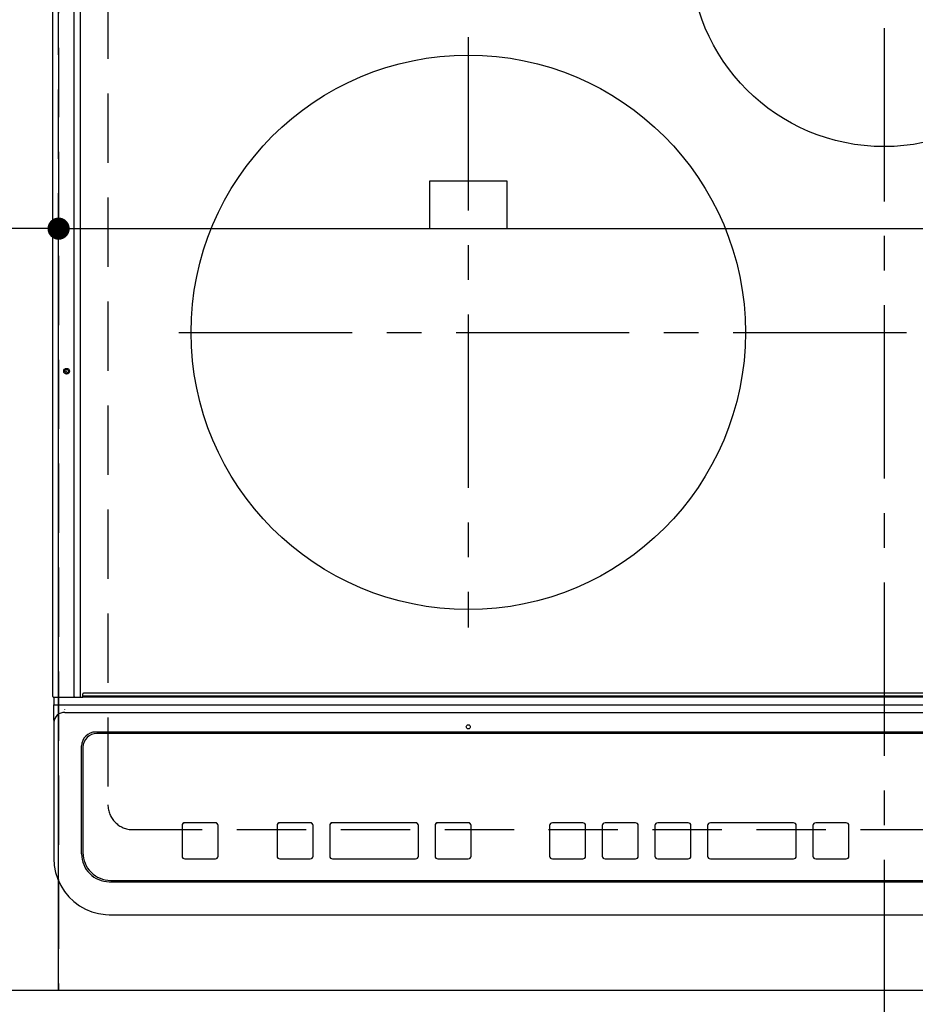
# Model space of a CAD drawing. Extents: x 55896 to 82369, y -11045 to -2175.
# Drawn here: x 72968 to 73292, y -4655 to -4300 of the extents above; entities that cross this region are included whole.
import ezdxf

# ---------------------------------------------------------------- set-up
doc = ezdxf.new("R2010")
doc.units = 0
doc.header["$LTSCALE"] = 50
doc.header["$MEASUREMENT"] = 0
for name, pattern in [('CENTER', [2, 1.25, -0.25, 0.25, -0.25]), ('DASHED', [0.75, 0.5, -0.25]), ('HIDDEN', [0.375, 0.25, -0.125])]:
    doc.linetypes.add(name, pattern=pattern)
doc.layers.get('0').update_dxf_attribs({"linetype": 'CONTINUOUS'})
doc.layers.get('DEFPOINTS').update_dxf_attribs({"color": 146, "linetype": 'CONTINUOUS'})
for name, color, linetype in [('121-キャビネット（中）', 253, 'HIDDEN'), ('126-甲板', 2, 'CONTINUOUS'), ('150-機器', 8, 'CONTINUOUS')]:
    doc.layers.add(name, color=color, linetype=linetype)
doc.styles.add('KH001', font='txt')
doc.dimstyles.new('KH1xx015', dxfattribs={"dimscale": 10, "dimtxt": 3.8, "dimasz": 0.8, "dimexe": 0.3, "dimexo": 1.2, "dimgap": 0.5, "dimtad": 3, "dimdec": 1, "dimdsep": 46, "dimlunit": 6, "dimtxsty": 'KH001', "dimblk": 'DOT', "dimcen": 1, "dimdle": 1, "dimclrd": 256, "dimclre": 256, "dimclrt": 256, "dimadec": 0, "dimazin": 0, "dimtfac": 1, "dimtdec": 1, "dimtix": 1, "dimtmove": 2, "dimatfit": 3, "dimldrblk": 'CLOSEDBLANK', "dimfxl": 1, "dimtolj": 1, "dimtzin": 0, "dimlwd": -1, "dimlwe": -1, "dimarcsym": 0})

# ---------------------------------------------------------------- blocks, each defined once
blk = doc.blocks.new('HT-F6S_H2')
at = {"layer": '126-甲板', "linetype": 'DASHED'}
for p, q in [((-280, 273.65), (-280, -170.35)), ((-271, -179.35), (271, -179.35))]:
    blk.add_line(p, q, dxfattribs=at)
blk.add_arc((-271, -170.35), 9, 180, 270, dxfattribs=at)
at = {"layer": '150-機器', "color": 161, "linetype": 'CENTER'}
for p, q in [((0, 309.76), (0, -271.88)), ((-150, 106.45), (-150, -106.45)), ((-254.4, 0), (250, 0))]:
    blk.add_line(p, q, dxfattribs=at)
at = {"layer": '150-機器', "color": 13, "linetype": 'Continuous'}
for p, q in [((-299.9, -131.32), (-299.9, 230.08)), ((-292.17, -131.32), (-292.17, 230.08)), ((-289.9, -131.32), (-289.9, 230.08)), ((-136, 54.5), (-164, 54.5)), ((-164, 54.5), (-164, 37.5)), ((-136, 37.5), (-136, 54.5)), ((-164, 37.5), (-136, 37.5)), ((-292.17, -131.32), (-292.17, -131.62)), ((-289.91, -131.44), (-289.9, -131.38)), ((-289.9, -131.38), (-289.9, -131.32)), ((-289.1, -131.12), (-289.1, -130.42)), ((-289.1, -131.12), (289.1, -131.12)), ((-289.1, -131.62), (-289.1, -131.12)), ((288.8, -130.12), (-288.8, -130.12)), ((-299.6, -131.62), (-297.9, -131.62)), ((-299.5, -131.62), (-299.5, -134.29)), ((-299.5, -134.29), (-297.5, -134.29)), ((-299.5, -139.83), (-299.5, -134.29)), ((-297.9, -131.62), (-292.17, -131.62)), ((-297.5, -134.29), (297.5, -134.29)), ((-292.17, -131.62), (-291.82, -131.62)), ((-291.82, -131.62), (-291.81, -131.62)), ((-291.79, -131.62), (-291.82, -131.62)), ((-291.81, -131.62), (-289.1, -131.62)), ((-290.05, -131.62), (-290.02, -131.62)), ((-290.02, -131.62), (-289.99, -131.6)), ((-289.99, -131.6), (-289.97, -131.57)), ((-289.97, -131.57), (-289.94, -131.53)), ((-289.94, -131.53), (-289.93, -131.49)), ((-289.93, -131.49), (-289.91, -131.44)), ((289.1, -131.62), (-289.1, -131.62)), ((-295.5, -136.14), (-295.52, -136.07)), ((-295.5, -137.07), (295.5, -137.07)), ((-299.5, -139.83), (-299.5, -140.76)), ((-299.5, -140.76), (-299.5, -188.39)), ((284.5, -144.14), (-284.5, -144.14)), ((-284, -144.64), (-284, -144.65)), ((284, -144.64), (-284, -144.64)), ((284, -144.65), (-284, -144.65)), ((-289.5, -188.13), (-289.5, -149.14)), ((-289, -149.64), (-289, -149.65)), ((-289, -149.65), (-289, -187.64)), ((-241.25, -176.87), (-252.25, -176.87)), ((-252.25, -176.89), (-252.25, -176.87)), ((-241.25, -176.89), (-252.25, -176.89)), ((-241.25, -176.89), (-241.25, -176.87)), ((-207, -176.87), (-218, -176.87)), ((-218, -176.89), (-218, -176.87)), ((-207, -176.89), (-218, -176.89)), ((-207, -176.89), (-207, -176.87)), ((-169, -176.87), (-199, -176.87)), ((-199, -176.89), (-199, -176.87)), ((-169, -176.89), (-199, -176.89)), ((-169, -176.89), (-169, -176.87)), ((-150, -176.87), (-161, -176.87)), ((-161, -176.89), (-161, -176.87)), ((-150, -176.89), (-161, -176.89)), ((-150, -176.89), (-150, -176.87)), ((-108.66, -176.88), (-119.66, -176.88)), ((-119.66, -176.9), (-119.66, -176.88)), ((-108.66, -176.9), (-119.66, -176.9)), ((-108.66, -176.9), (-108.66, -176.88)), ((-89.66, -176.88), (-100.66, -176.88)), ((-100.66, -176.9), (-100.66, -176.88)), ((-89.66, -176.9), (-100.66, -176.9)), ((-89.66, -176.9), (-89.66, -176.88)), ((-70.66, -176.88), (-81.66, -176.88)), ((-81.66, -176.9), (-81.66, -176.88)), ((-70.66, -176.9), (-81.66, -176.9)), ((-70.66, -176.9), (-70.66, -176.88)), ((-32.66, -176.88), (-62.66, -176.88)), ((-62.66, -176.9), (-62.66, -176.88)), ((-32.66, -176.9), (-62.66, -176.9)), ((-32.66, -176.9), (-32.66, -176.88)), ((-13.66, -176.88), (-24.66, -176.88)), ((-24.66, -176.9), (-24.66, -176.88)), ((-13.66, -176.9), (-24.66, -176.9)), ((-13.66, -176.9), (-13.66, -176.88)), ((-253.25, -177.89), (-253.25, -177.87)), ((-253.25, -177.89), (-253.25, -188.88)), ((-240.25, -177.89), (-240.25, -177.87)), ((-240.25, -188.88), (-240.25, -177.89)), ((-219, -177.89), (-219, -177.87)), ((-219, -177.89), (-219, -188.88)), ((-206, -177.89), (-206, -177.87)), ((-206, -188.88), (-206, -177.89)), ((-200, -177.89), (-200, -177.87)), ((-200, -177.89), (-200, -188.88)), ((-168, -177.89), (-168, -177.87)), ((-168, -188.88), (-168, -177.89)), ((-162, -177.89), (-162, -177.87)), ((-162, -177.89), (-162, -188.88)), ((-149, -177.89), (-149, -177.87)), ((-149, -188.88), (-149, -177.89)), ((-120.66, -177.9), (-120.66, -177.88)), ((-120.66, -177.9), (-120.66, -188.89)), ((-107.66, -177.9), (-107.66, -177.88)), ((-107.66, -188.89), (-107.66, -177.9)), ((-101.66, -177.9), (-101.66, -177.88)), ((-101.66, -177.9), (-101.66, -188.89)), ((-88.66, -177.9), (-88.66, -177.88)), ((-88.66, -188.89), (-88.66, -177.9)), ((-82.66, -177.9), (-82.66, -177.88)), ((-82.66, -177.9), (-82.66, -188.89)), ((-69.66, -177.9), (-69.66, -177.88)), ((-69.66, -188.89), (-69.66, -177.9)), ((-63.66, -177.9), (-63.66, -177.88)), ((-63.66, -177.9), (-63.66, -188.89)), ((-31.66, -177.9), (-31.66, -177.88)), ((-31.66, -188.89), (-31.66, -177.9)), ((-25.66, -177.9), (-25.66, -177.88)), ((-25.66, -177.9), (-25.66, -188.89)), ((-12.66, -177.9), (-12.66, -177.88)), ((-12.66, -188.89), (-12.66, -177.9)), ((-299.5, -188.39), (-299.5, -189.78)), ((-252.25, -189.88), (-241.25, -189.88)), ((-218, -189.88), (-207, -189.88)), ((-199, -189.88), (-169, -189.88)), ((-161, -189.88), (-150, -189.88)), ((-119.66, -189.89), (-108.66, -189.89)), ((-100.66, -189.89), (-89.66, -189.89)), ((-81.66, -189.89), (-70.66, -189.89)), ((-62.66, -189.89), (-32.66, -189.89)), ((-24.66, -189.89), (-13.66, -189.89)), ((-279.5, -198.12), (279.5, -198.12)), ((-279, -197.64), (279, -197.64)), ((-279.5, -210.03), (279.5, -210.03)), ((-279.5, -210.03), (-279.5, -210.05))]:
    blk.add_line(p, q, dxfattribs=at)
blk.add_lwpolyline([(-299.5, -189.78), (-299.34, -192.31), (-298.88, -194.79), (-298.11, -197.2), (-297.05, -199.49), (-295.72, -201.63), (-294.13, -203.58), (-292.32, -205.32), (-290.31, -206.82), (-288.12, -208.05), (-285.81, -209), (-283.39, -209.64), (-280.91, -209.98), (-279.5, -210.03)], dxfattribs=at)
for centre, radius in [((0, 137), 70), ((-150, 0), 100), ((-294.9, -14.02), 1.04), ((-294.9, -14.02), 0.643), ((-294.9, -14.02), 0.0429), ((-150, -142.27), 0.742)]:
    blk.add_circle(centre, radius, dxfattribs=at)
for centre, radius, start, end in [((-299.6, -131.32), 0.3, 180, 270), ((-288.8, -130.42), 0.3, 90, 180), ((-295.65, -140.92), 3.86, 87.8011, 177.6175), ((-284.5, -149.14), 5, 89.9918, 179.9885), ((-284, -149.64), 5, 89.9901, 179.99), ((-284, -149.65), 5, 89.9901, 179.9899), ((-252.25, -177.87), 1, 89.989, 179.9903), ((-252.25, -177.89), 1, 89.9891, 179.9902), ((-241.25, -177.87), 1, 0.0107, 90.0091), ((-241.25, -177.89), 1, 0.0105, 90.0091), ((-218, -177.87), 1, 89.9896, 179.9906), ((-218, -177.89), 1, 89.9897, 179.9905), ((-207, -177.87), 1, 0.0093, 90.0103), ((-207, -177.89), 1, 0.0095, 90.0101), ((-199, -177.87), 1, 89.9902, 179.991), ((-199, -177.89), 1, 89.9902, 179.991), ((-169, -177.87), 1, 0.0095, 90.0101), ((-169, -177.89), 1, 0.0094, 90.0104), ((-161, -177.87), 1, 89.9909, 179.9893), ((-161, -177.89), 1, 89.9909, 179.9893), ((-150, -177.87), 1, 0.0107, 90.0089), ((-150, -177.89), 1, 0.0107, 90.0089), ((-119.66, -177.88), 1, 89.99, 179.9905), ((-119.66, -177.9), 1, 89.99, 179.9905), ((-108.66, -177.88), 1, 0.0099, 90.0098), ((-108.66, -177.9), 1, 0.0099, 90.0098), ((-100.66, -177.88), 1, 89.9901, 179.9901), ((-100.66, -177.9), 1, 89.9902, 179.99), ((-89.66, -177.88), 1, 0.0099, 90.01), ((-89.66, -177.9), 1, 0.0097, 90.01), ((-81.66, -177.88), 1, 89.9905, 179.9899), ((-81.66, -177.9), 1, 89.9905, 179.9899), ((-70.66, -177.88), 1, 0.0101, 90.0097), ((-70.66, -177.9), 1, 0.0101, 90.0097), ((-62.66, -177.88), 1, 89.9898, 179.9907), ((-62.66, -177.9), 1, 89.9898, 179.9907), ((-32.66, -177.88), 1, 0.01, 90.0098), ((-32.66, -177.9), 1, 0.01, 90.0096), ((-24.66, -177.88), 1, 89.9903, 179.9901), ((-24.66, -177.9), 1, 89.9903, 179.9901), ((-13.66, -177.88), 1, 0.0098, 90.0099), ((-13.66, -177.9), 1, 0.0098, 90.0099), ((-279.5, -188.12), 10, 180.0079, 270.0117), ((-279, -187.64), 10, 180.0099, 270.0099), ((-252.25, -188.88), 1, 180.0099, 270.0107), ((-241.25, -188.88), 1, 269.991, 359.9893), ((-218, -188.88), 1, 180.0095, 270.0102), ((-207, -188.88), 1, 269.9898, 359.9905), ((-199, -188.88), 1, 180.0107, 270.0091), ((-169, -188.88), 1, 269.9898, 359.9905), ((-161, -188.88), 1, 180.0107, 270.009), ((-150, -188.88), 1, 269.991, 359.9893), ((-119.66, -188.89), 1, 180.0101, 270.0097), ((-108.66, -188.89), 1, 269.9904, 359.9899), ((-100.66, -188.89), 1, 180.0101, 270.0096), ((-89.66, -188.89), 1, 269.9904, 359.9899), ((-81.66, -188.89), 1, 180.0101, 270.0096), ((-70.66, -188.89), 1, 269.9904, 359.9899), ((-62.66, -188.89), 1, 180.01, 270.0098), ((-32.66, -188.89), 1, 269.9902, 359.9903), ((-24.66, -188.89), 1, 180.0099, 270.0098), ((-13.66, -188.89), 1, 269.9902, 359.9901)]:
    blk.add_arc(centre, radius, start, end, dxfattribs=at)
blk = doc.blocks.new('_Dot')
at = {"color": 0, "linetype": 'ByBlock', "lineweight": -2}
blk.add_line((-0.5, 0), (-1, 0), dxfattribs=at)
at = {"color": 0, "linetype": 'ByBlock', "const_width": 0.5}
blk.add_lwpolyline([(-0.25, 0, 1), (0.25, 0, 1)], format="xyb", close=True, dxfattribs=at)
blk = doc.blocks.new('*D111')
at = {"layer": 'DEFPOINTS', "transparency": 16777216}
for p, q in [((72982.45, -4638.06), (72982.45, -4372.3)), ((73735.45, -4638.06), (73735.45, -4372.3)), ((72990.45, -4375.3), (73727.45, -4375.3))]:
    blk.add_line(p, q, dxfattribs=at)
at = {"layer": 'DEFPOINTS', "color": 0, "transparency": 16777216}
for p in [(73735.45, -4375.3), (72982.45, -4650.06), (73735.45, -4650.06)]:
    blk.add_point(p, dxfattribs=at)
at = {"layer": 'DEFPOINTS', "transparency": 16777216, "xscale": 8, "yscale": 8, "zscale": 8, "rotation": 180}
blk.add_blockref('_Dot', (72982.45, -4375.3), dxfattribs=at)
at = {"layer": 'DEFPOINTS', "transparency": 16777216, "xscale": 8, "yscale": 8, "zscale": 8}
blk.add_blockref('_Dot', (73735.45, -4375.3), dxfattribs=at)
at = {"layer": 'DEFPOINTS', "transparency": 16777216, "insert": (73358.95, -4351.3), "char_height": 38, "attachment_point": 5, "style": 'KH001'}
blk.add_mtext('\\A1;753', dxfattribs=at)
blk = doc.blocks.new('_ClosedBlank')
at = {"color": 0, "linetype": 'ByBlock', "lineweight": -2}
for p, q in [((-1, 0.167), (0, 0)), ((-1, 0.167), (-1, -0.167)), ((0, 0), (-1, -0.167))]:
    blk.add_line(p, q, dxfattribs=at)
blk = doc.blocks.new('*D112')
at = {"layer": 'DEFPOINTS', "transparency": 16777216}
for p, q in [((72682.45, -4638.06), (72682.45, -4372.3)), ((72982.45, -4638.06), (72982.45, -4372.3)), ((72974.45, -4375.3), (72690.45, -4375.3))]:
    blk.add_line(p, q, dxfattribs=at)
at = {"layer": 'DEFPOINTS', "color": 0, "transparency": 16777216}
for p in [(72682.45, -4375.3), (72682.45, -4650.06), (72982.45, -4650.06)]:
    blk.add_point(p, dxfattribs=at)
at = {"layer": 'DEFPOINTS', "transparency": 16777216, "xscale": 8, "yscale": 8, "zscale": 8, "rotation": 180}
blk.add_blockref('_Dot', (72682.45, -4375.3), dxfattribs=at)
at = {"layer": 'DEFPOINTS', "transparency": 16777216, "xscale": 8, "yscale": 8, "zscale": 8}
blk.add_blockref('_Dot', (72982.45, -4375.3), dxfattribs=at)
at = {"layer": 'DEFPOINTS', "transparency": 16777216, "insert": (72832.45, -4351.3), "char_height": 38, "attachment_point": 5, "style": 'KH001'}
blk.add_mtext('\\A1;300', dxfattribs=at)

msp = doc.modelspace()

# ---------------------------------------------------------------- linework, layer by layer
at = {"layer": '121-キャビネット（中）', "ltscale": 2}
msp.add_lwpolyline([(73751.45, -4650.06), (71163.45, -4650.06), (71163.45, -3991.06)], dxfattribs=at)
at = {"layer": 'DEFPOINTS', "linetype": 'DASHED'}
for points in [[(72982.45, -4650.06), (72232.45, -4650.06), (72232.45, -4010.06), (72982.45, -4010.06)], [(72982.45, -4650.06), (72682.45, -4650.06), (72682.45, -4010.06), (72982.45, -4010.06)], [(73735.45, -4650.06), (72982.45, -4650.06), (72982.45, -4010.06), (73735.45, -4010.06)]]:
    msp.add_lwpolyline(points, close=True, dxfattribs=at)

# ---------------------------------------------------------------- block references
at = {"layer": '150-機器'}
msp.add_blockref('HT-F6S_H2', (73280.25, -4412.71), dxfattribs=at)

# ---------------------------------------------------------------- dimensions: what is measured, and where the dimension line sits
at = {"layer": 'DEFPOINTS'}
for base, p2, picture, middle in [((72682.45, -4375.3), (72682.45, -4650.06), '*D112', (72832.45, -4351.3)), ((73735.45, -4375.3), (73735.45, -4650.06), '*D111', (73358.95, -4351.3))]:
    dim = msp.add_linear_dim(base=base, p1=(72982.45, -4650.06), p2=p2, angle=180, dimstyle='KH1xx015', dxfattribs=at)
    dim.commit()
    dim.dimension.update_dxf_attribs({"geometry": picture, "text_midpoint": middle})

doc.saveas('drawing.dxf')
